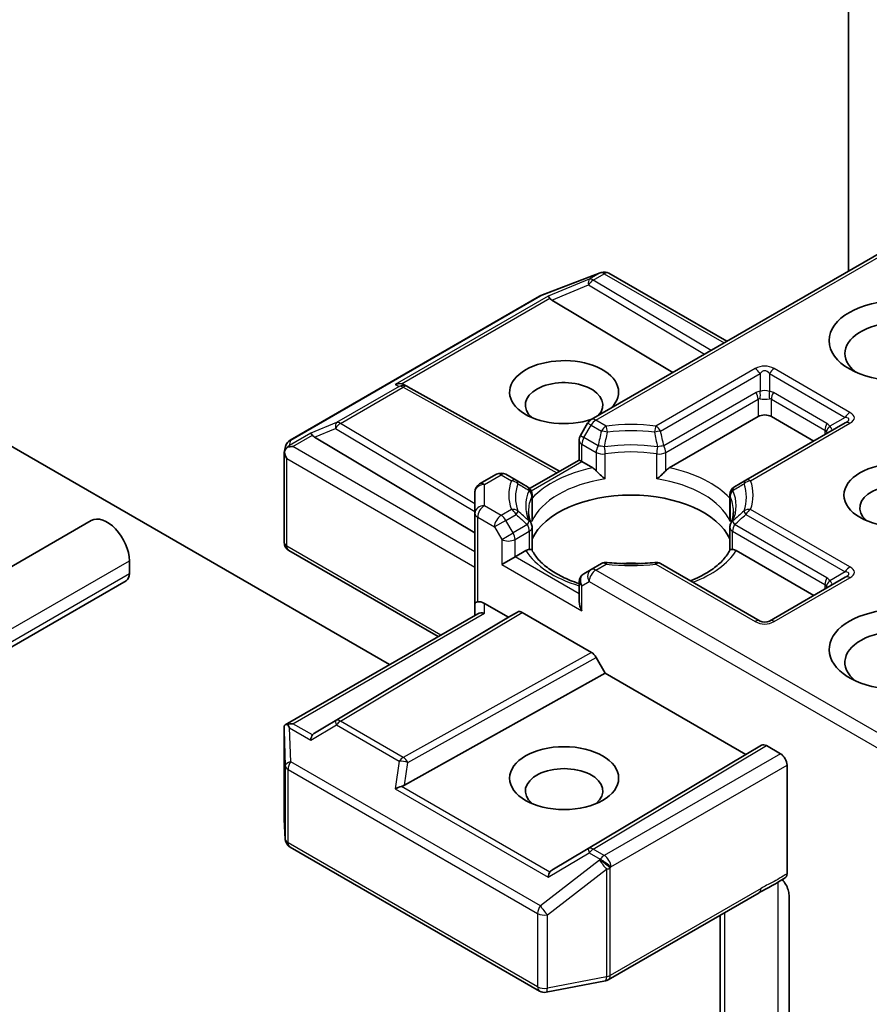
# Model space of a CAD drawing. Units: millimetres. Extents: x 0 to 7685, y 0 to 1264.
# Drawn here: x 1058 to 1085, y 321 to 352 of the extents above; entities that cross this region are included whole.
import ezdxf

# ---------------------------------------------------------------- set-up
doc = ezdxf.new("R2010")
doc.units = ezdxf.units.MM
doc.header["$LTSCALE"] = 3
doc.layers.add('Visible (ISO)', color=7, linetype='Continuous', lineweight=35)
doc.layers.add('Visible Narrow (ISO)', color=7, linetype='Continuous', lineweight=25)

msp = doc.modelspace()

# ---------------------------------------------------------------- linework, layer by layer
at = {"layer": 'Visible (ISO)'}
for p, q in [((1084.5064, 366.2123), (1084.5064, 343.8193)), ((1069.9582, 331.3374), (1023.6598, 358.0678)), ((1086.2216, 344.8096), (1076.3479, 339.109)), ((1074.7569, 343.0444), (1076.6351, 343.7674)), ((1076.6803, 343.7816), (1076.6597, 343.7756)), ((1076.9135, 343.7531), (1080.6526, 341.5944)), ((1066.7976, 338.4533), (1074.7147, 343.0242)), ((1075.1017, 342.9039), (1078.9437, 340.6077)), ((1070.4163, 340.2146), (1070.5218, 340.1616)), ((1070.5332, 340.1555), (1075.3478, 337.4702)), ((1076.2381, 338.9992), (1076.0088, 338.6021)), ((1078.8265, 337.5809), (1081.6426, 339.2067)), ((1084.4089, 339.0076), (1081.2552, 337.1868)), ((1082.0668, 339.2067), (1083.4103, 338.4311)), ((1067.571, 338.556), (1072.6623, 335.5132)), ((1075.9686, 337.8286), (1075.9686, 338.4521)), ((1066.6089, 335.2208), (1066.6089, 338.0292)), ((1066.6128, 338.0655), (1066.6545, 338.2573)), ((1074.3984, 336.922), (1075.9686, 337.8286)), ((1076.0564, 337.7779), (1075.9686, 337.8286)), ((1076.0564, 337.7779), (1076.3976, 337.5809)), ((1073.3437, 337.3746), (1072.8123, 337.0678)), ((1073.969, 337.1868), (1073.6437, 337.3746)), ((1074.3257, 336.9808), (1073.969, 337.1868)), ((1081.2552, 337.1868), (1080.8985, 336.9808)), ((1072.6623, 336.808), (1072.6623, 336.135)), ((1074.3749, 336.9085), (1074.375, 336.9086)), ((1074.4757, 336.721), (1074.4757, 335.9885)), ((1080.7485, 336.721), (1080.7485, 335.9885)), ((1072.6623, 336.135), (1072.6623, 333.2772)), ((1053.0325, 331.6001), (1060.4951, 335.9086)), ((1074.4757, 334.9639), (1074.4757, 335.6924)), ((1080.7485, 334.9639), (1080.7485, 335.6924)), ((1071.4966, 332.2257), (1066.7589, 334.961)), ((1073.9351, 334.7568), (1074.2763, 334.9538)), ((1080.9479, 334.9538), (1083.4103, 333.5321)), ((1061.7022, 334.6343), (1061.7022, 334.2261)), ((1073.9351, 334.7568), (1073.5109, 334.5119)), ((1076.3479, 334.3535), (1076.1186, 334.2211)), ((1076.6731, 334.5413), (1076.3479, 334.3535)), ((1081.7047, 332.7205), (1078.551, 334.5413)), ((1056.5473, 331.0808), (1061.5986, 333.9972)), ((1075.9686, 333.9613), (1075.9686, 333.3379)), ((1084.4089, 334.1086), (1082.0047, 332.7205)), ((1072.6623, 333.2772), (1072.6623, 332.8987)), ((1072.9623, 333.2772), (1073.723, 332.838)), ((1073.723, 332.838), (1074.0144, 333.0063)), ((1066.6463, 329.4253), (1072.7502, 332.9494)), ((1073.723, 332.838), (1067.571, 329.1613)), ((1074.1644, 332.9914), (1076.3575, 331.7253)), ((1076.5075, 331.5669), (1076.7989, 331.0622)), ((1070.4306, 327.5103), (1076.7989, 331.0622)), ((1076.7989, 331.0622), (1081.2537, 328.4902)), ((1066.6089, 329.2628), (1066.6089, 326.4544)), ((1081.2537, 328.4902), (1081.7572, 328.7809)), ((1081.9072, 328.7661), (1082.3497, 328.5106)), ((1075.1017, 324.8135), (1081.2537, 328.4902)), ((1082.5618, 324.7045), (1082.5618, 328.1432)), ((1066.6094, 326.4365), (1066.6482, 325.7908)), ((1066.7976, 325.5489), (1074.7147, 320.978)), ((1076.8929, 321.3395), (1081.6776, 324.102)), ((1082.6253, 324.024), (1082.6253, 319.4096)), ((1080.4405, 323.3877), (1080.4405, 317.9807)), ((1074.9214, 320.9432), (1076.7996, 321.3047))]:
    msp.add_line(p, q, dxfattribs=at)
for centre, start, end in [((1076.7429, 343.4874), 106.10211, 111.05172), ((1076.7635, 343.4933), 60, 106.10211), ((1074.8647, 342.7644), 111.05172, 120), ((1070.3871, 339.8935), 60.84996, 63.31121), ((1076.4979, 338.8492), 120, 150), ((1066.9476, 338.1935), 120, 167.72814), ((1076.2686, 338.4521), 150, 180), ((1073.4937, 337.1148), 60, 120), ((1072.9623, 336.808), 120, 180), ((1074.1757, 336.721), 0, 60), ((1081.0485, 336.721), 120, 180), ((1074.1757, 335.6924), 0, 24.18021), ((1081.0485, 335.6924), 155.81979, 180), ((1066.9089, 335.2208), 180, 240), ((1076.8231, 334.2815), 83.15253, 120), ((1078.401, 334.2815), 60, 96.84747), ((1076.2686, 333.9613), 120, 180), ((1081.8547, 332.9803), 240, 300), ((1066.9089, 326.4544), 180, 183.43562), ((1066.9476, 325.8087), 183.43562, 240), ((1076.7429, 321.5993), 280.89339, 300), ((1074.8647, 321.2378), 240, 280.89339)]:
    msp.add_arc(centre, 0.3, start, end, dxfattribs=at)
for centre, major_axis, ratio, start_param, end_param in [((1075.1107, 342.7568), (0.1326, -0.2699), 0.1137262, 2.3638175, 3.0073186), ((1075.6008, 342.9581), (-0.5745, 0.041), 0.3026251, 0.2228992, 0.5400652), ((1086.0974, 341.2071), (-1.7, 0), 0.5773503, 2.4941852, 6.9305928), ((1075.4908, 339.9824), (1.7295, 0), 0.5773503, 5.7477827, 11.5309769), ((1070.2611, 339.9569), (0.3177, 0.0092), 0.9268026, 1.3125137, 1.9560148), ((1070.3367, 339.9189), (-0.2068, 0.2875), 0.8001954, 5.2907241, 5.5595571), ((1075.4908, 339.5741), (-1.2295, 0), 0.5773503, 2.6530138, 6.8815928), ((1081.8547, 339.0842), (-0.3, 0), 0.5773503, 3.9269908, 5.4977871), ((1067.58, 338.409), (0.1326, -0.2699), 0.1137262, 2.3638175, 3.0073186), ((1068.0701, 338.6103), (-0.5745, 0.041), 0.3026251, 0.2228992, 0.5400652), ((1066.9089, 338.0153), (-0.299, 0.0321), 0.7530193, 6.1238818, 6.3639614), ((1066.9089, 337.9969), (-0.2121, 0.3674), 0.5773503, 1.0254777, 1.5707963), ((1066.9104, 338.0223), (-0.2215, -0.3034), 0.7530193, 4.3231182, 4.5575493), ((1066.8876, 338.0092), (-0.4243, 0), 0.5773503, 4.712389, 5.121459), ((1076.4027, 337.3377), (-0.1813, 0.2584), 0.5585104, 4.9076438, 5.4068194), ((1078.8214, 337.3377), (0.1813, 0.2584), 0.5585104, 0.8763659, 1.3755415), ((1086.0974, 336.3082), (-1.2295, 0), 0.5773503, 2.5431851, 6.8815928), ((1077.6121, 334.8385), (3.25, 0), 0.5773503, 0.265163, 2.8764297), ((1060.9951, 335.0426), (-0.5, 0.866), 0.5773503, 3.9269908, 6.2831853), ((1074.2814, 334.7165), (0.1794, 0.2514), 0.5831197, 0.4085193, 0.907695), ((1080.9428, 334.7165), (-0.1794, 0.2514), 0.5831197, 5.3754904, 5.874666), ((1077.6121, 333.5729), (1.7, 0), 0.5773503, 1.40444, 1.7371527), ((1061.3486, 334.4302), (0.25, -0.433), 0.5773503, 0, 0.7853982), ((1072.9623, 333.2772), (-0.3, 0), 0.2391463, 5.4977871, 6.2831853), ((1072.9623, 333.0323), (0.2664, -0.2664), 0.5176381, 2.0484546, 2.8338528), ((1076.2686, 333.1646), (-0.2121, 0.3674), 0.5773503, 0.7853982, 1.5707963), ((1074.1644, 332.7465), (-0.15, 0.2598), 0.5773503, 5.4976379, 6.2831107), ((1086.0974, 331.8174), (-2.2, 0), 0.5773503, 3.6147912, 7.9104954), ((1072.9623, 332.7255), (-0.2772, 0.16), 0.7174389, 5.1050881, 5.8904862), ((1086.0974, 331.4092), (-1.7, 0), 0.5773503, 3.8234317, 6.9305928), ((1076.3575, 331.4803), (0.15, -0.2598), 0.5773503, 1.5705724, 2.3560452), ((1066.9089, 329.2489), (-0.01, 0.5736), 0.5227383, 1.297431, 1.5721578), ((1066.8876, 329.2182), (-0.4243, 0), 0.5773503, 4.712389, 5.121459), ((1066.9104, 329.2051), (-0.3155, 0.5252), 0.0782185, 1.0542997, 1.2887308), ((1067.58, 328.8185), (-0.0015, 0.3381), 0.4024987, 0.5548759, 1.1983771), ((1068.0701, 329.1071), (-0.5745, -0.041), 0.3026251, 5.7431201, 6.0602861), ((1081.9072, 328.5211), (-0.15, 0.2598), 0.5773503, 5.4976379, 6.2831107), ((1082.3497, 328.2657), (0.15, -0.2598), 0.5773503, 0.7853982, 2.3561945), ((1075.4908, 327.3267), (-1.2295, 0), 0.5773503, 2.5431851, 6.8815928), ((1070.2611, 327.2706), (0.3092, 0.1503), 0.4900103, 1.1054507, 1.7489518), ((1070.3367, 327.7985), (0.2068, 0.2875), 0.8001954, 3.8652209, 4.1823869), ((1075.1107, 324.4706), (-0.0015, 0.3381), 0.4024987, 0.5548759, 1.1983771), ((1075.6008, 324.7592), (-0.5745, -0.041), 0.3026251, 5.7431201, 6.0602861)]:
    msp.add_ellipse(centre, major_axis=major_axis, ratio=ratio, start_param=start_param, end_param=end_param, dxfattribs=at)
for centre, major_axis in [((1086.0974, 341.6154), (-2.2, 0)), ((1086.0974, 336.7164), (-1.7295, 0)), ((1075.4908, 327.7349), (1.7295, 0))]:
    msp.add_ellipse(centre, major_axis=major_axis, ratio=0.5773503, dxfattribs=at)
for points, knots in [([(1066.7189, 338.2339), (1066.7143, 338.2301), (1066.7098, 338.2261), (1066.6821, 338.2004), (1066.6617, 338.1749), (1066.635, 338.1294), (1066.6244, 338.1052), (1066.6175, 338.0828)], [0.381031219, 0.381031219, 0.381031219, 0.381031219, 0.382741903, 0.382741903, 0.391761654, 0.391761654, 0.398553638, 0.398553638, 0.398553638, 0.398553638]), ([(1076.5091, 337.4872), (1076.5158, 337.4796), (1076.5227, 337.472), (1076.5298, 337.4643), (1076.5611, 337.4304), (1076.5973, 337.3946), (1076.636, 337.3591), (1076.6886, 337.3108), (1076.7441, 337.2648), (1076.7965, 337.2264)], [0.073709419, 0.073709419, 0.073709419, 0.073709419, 0.076897284, 0.076897284, 0.076897284, 0.091048315, 0.091048315, 0.091048315, 0.110269957, 0.110269957, 0.110269957, 0.110269957]), ([(1078.4276, 337.2264), (1078.4801, 337.2648), (1078.5356, 337.3108), (1078.5881, 337.3591), (1078.6269, 337.3946), (1078.663, 337.4304), (1078.6944, 337.4643), (1078.7014, 337.472), (1078.7083, 337.4796), (1078.715, 337.4872)], [-0.000337696, -0.000337696, -0.000337696, -0.000337696, 0.023175232, 0.023175232, 0.023175232, 0.04048552, 0.04048552, 0.04048552, 0.044385084, 0.044385084, 0.044385084, 0.044385084]), ([(1074.4493, 335.8153), (1074.4375, 335.8417), (1074.4269, 335.8681), (1074.4081, 335.9206), (1074.4, 335.9469), (1074.3861, 335.9991), (1074.3804, 336.0252), (1074.3712, 336.0772), (1074.3678, 336.1031), (1074.3632, 336.155), (1074.3621, 336.1808), (1074.3621, 336.2067)], [0.53174974, 0.53174974, 0.53174974, 0.53174974, 0.58247942, 0.58247942, 0.63320911, 0.63320911, 0.68393879, 0.68393879, 0.73466848, 0.73466848, 0.78539816, 0.78539816, 0.78539816, 0.78539816]), ([(1080.8621, 336.2067), (1080.8621, 336.1808), (1080.8609, 336.155), (1080.8564, 336.1031), (1080.853, 336.0772), (1080.8438, 336.0252), (1080.838, 335.9991), (1080.8242, 335.9469), (1080.816, 335.9206), (1080.7973, 335.8681), (1080.7867, 335.8417), (1080.7748, 335.8153)], [3.92699082, 3.92699082, 3.92699082, 3.92699082, 3.9777205, 3.9777205, 4.02845019, 4.02845019, 4.07917987, 4.07917987, 4.12990956, 4.12990956, 4.18063924, 4.18063924, 4.18063924, 4.18063924]), ([(1074.3878, 334.9889), (1074.3945, 334.989), (1074.4008, 334.989), (1074.4066, 334.9888), (1074.4326, 334.9879), (1074.4518, 334.9841), (1074.4633, 334.9776), (1074.4684, 334.9747), (1074.4719, 334.9713), (1074.4738, 334.9675)], [0.073709419, 0.073709419, 0.073709419, 0.073709419, 0.076897284, 0.076897284, 0.076897284, 0.091048315, 0.091048315, 0.091048315, 0.097321378, 0.097321378, 0.097321378, 0.097321378]), ([(1075.9686, 333.9076), (1075.9642, 333.909), (1075.9598, 333.9104), (1075.7701, 333.9725), (1075.5961, 334.0431), (1075.2781, 334.2001), (1075.1341, 334.2867), (1074.8816, 334.4704), (1074.7732, 334.5675), (1074.5949, 334.7659), (1074.525, 334.8671), (1074.4738, 334.9675)], [6.00870701, 6.00870701, 6.00870701, 6.00870701, 6.0132352, 6.0132352, 6.20549717, 6.20549717, 6.39775914, 6.39775914, 6.5900211, 6.5900211, 6.78228307, 6.78228307, 6.78228307, 6.78228307]), ([(1080.7503, 334.9675), (1080.6991, 334.8671), (1080.6293, 334.7659), (1080.451, 334.5675), (1080.3426, 334.4704), (1080.0901, 334.2867), (1079.9461, 334.2001), (1079.6956, 334.0764), (1079.5991, 334.0339), (1079.4984, 333.9943)], [4.21329122, 4.21329122, 4.21329122, 4.21329122, 4.40555319, 4.40555319, 4.59781515, 4.59781515, 4.79007712, 4.79007712, 4.90068439, 4.90068439, 4.90068439, 4.90068439]), ([(1080.7503, 334.9675), (1080.7523, 334.9713), (1080.7558, 334.9747), (1080.7609, 334.9776), (1080.7723, 334.9841), (1080.7915, 334.9879), (1080.8175, 334.9888), (1080.8234, 334.989), (1080.8297, 334.989), (1080.8364, 334.9889)], [0.015501689, 0.015501689, 0.015501689, 0.015501689, 0.023175232, 0.023175232, 0.023175232, 0.04048552, 0.04048552, 0.04048552, 0.044385084, 0.044385084, 0.044385084, 0.044385084]), ([(1076.8589, 334.5794), (1076.9578, 334.5675), (1077.0576, 334.558), (1077.2583, 334.5436), (1077.3592, 334.5388), (1077.5614, 334.5341), (1077.6627, 334.5341), (1077.8649, 334.5388), (1077.9658, 334.5436), (1078.1666, 334.558), (1078.2664, 334.5675), (1078.3652, 334.5794)], [0.58033164, 0.58033164, 0.58033164, 0.58033164, 0.66235825, 0.66235825, 0.74438486, 0.74438486, 0.82641147, 0.82641147, 0.90843808, 0.90843808, 0.99046469, 0.99046469, 0.99046469, 0.99046469]), ([(1066.7189, 329.443), (1066.7137, 329.4428), (1066.7087, 329.4426), (1066.6822, 329.4402), (1066.6596, 329.4334), (1066.634, 329.4179), (1066.6242, 329.4086), (1066.6175, 329.3988)], [0.250886757, 0.250886757, 0.250886757, 0.250886757, 0.252877969, 0.252877969, 0.261958418, 0.261958418, 0.268388032, 0.268388032, 0.268388032, 0.268388032]), ([(1082.5618, 324.7045), (1082.5618, 324.69), (1082.5606, 324.6763), (1082.5584, 324.6634), (1082.5561, 324.6502), (1082.5526, 324.6378), (1082.548, 324.6265), (1082.5427, 324.6132), (1082.5359, 324.6014), (1082.5277, 324.5914), (1082.521, 324.5831), (1082.5133, 324.5759), (1082.5047, 324.5702), (1082.504, 324.5697), (1082.5033, 324.5692), (1082.5026, 324.5688)], [0, 0, 0, 0, 0.005314628, 0.005314628, 0.005314628, 0.010794461, 0.010794461, 0.010794461, 0.017230667, 0.017230667, 0.017230667, 0.022602465, 0.022602465, 0.022602465, 0.023054078, 0.023054078, 0.023054078, 0.023054078]), ([(1082.4136, 324.5122), (1082.4504, 324.4707), (1082.488, 324.4196), (1082.5485, 324.318), (1082.5796, 324.2496), (1082.6146, 324.1371), (1082.6253, 324.0732), (1082.6253, 324.024)], [0.097899328, 0.097899328, 0.097899328, 0.097899328, 0.114425932, 0.114425932, 0.133369726, 0.133369726, 0.151444025, 0.151444025, 0.151444025, 0.151444025])]:
    msp.add_open_spline(points, degree=3, knots=knots, dxfattribs=at)
for points in [[(1074.4661, 335.8809), (1074.4724, 335.9168), (1074.4757, 335.953), (1074.4757, 335.9885)], [(1080.7485, 335.9885), (1080.7485, 335.953), (1080.7517, 335.9168), (1080.7581, 335.8809)], [(1082.5026, 324.5688), (1082.229, 324.3944), (1081.9424, 324.2546), (1081.6792, 324.1029)]]:
    msp.add_open_spline(points, degree=3, dxfattribs=at)
at = {"layer": 'Visible Narrow (ISO)'}
for p, q in [((1076.4979, 339.0942), (1086.3095, 344.7589)), ((1074.7374, 343.0339), (1076.6156, 343.7568)), ((1076.6363, 343.7628), (1076.2903, 343.5631)), ((1076.4176, 343.5386), (1076.7635, 343.7383)), ((1076.6156, 343.7568), (1076.6363, 343.7628)), ((1076.7635, 343.7383), (1080.5648, 341.5436)), ((1076.2903, 343.5631), (1074.9834, 343.0263)), ((1075.1017, 342.9039), (1076.265, 343.3817)), ((1076.265, 343.3817), (1079.9421, 341.1841)), ((1080.1532, 341.306), (1076.4176, 343.5386)), ((1066.8204, 338.463), (1074.7374, 343.0339)), ((1074.9834, 343.0263), (1070.1338, 340.2263)), ((1070.334, 340.2439), (1075.0378, 342.9597)), ((1081.5547, 340.7271), (1078.401, 338.9063)), ((1078.551, 338.748), (1081.7047, 340.5688)), ((1081.7047, 340.5688), (1081.7047, 340.0059)), ((1082.0047, 340.5688), (1082.0047, 340.0059)), ((1082.0047, 340.5688), (1084.4089, 339.1808)), ((1084.5589, 339.3391), (1082.1547, 340.7271)), ((1070.1338, 340.2263), (1070.2598, 340.163)), ((1070.2598, 340.163), (1068.2696, 339.0139)), ((1068.3969, 338.9894), (1070.3871, 340.1385)), ((1070.3871, 340.1385), (1075.261, 337.4201)), ((1081.5804, 339.9675), (1078.6529, 338.2773)), ((1083.826, 338.9877), (1082.129, 339.9675)), ((1078.715, 338.0682), (1081.6426, 339.7585)), ((1081.6426, 339.7585), (1081.6426, 339.2067)), ((1082.0668, 339.7585), (1083.7639, 338.7787)), ((1082.0668, 339.2067), (1082.0668, 339.7585)), ((1068.2696, 339.0139), (1067.4528, 338.6784)), ((1072.6623, 336.4401), (1068.3969, 338.9894)), ((1076.3479, 338.9358), (1076.2381, 338.9992)), ((1076.8231, 338.9063), (1076.4979, 339.0942)), ((1081.4052, 337.1719), (1084.5589, 338.9927)), ((1084.4089, 339.1808), (1083.9214, 338.8993)), ((1067.4528, 338.6784), (1066.7831, 338.2918)), ((1067.571, 338.556), (1068.2443, 338.8326)), ((1068.2443, 338.8326), (1072.6623, 336.1921)), ((1076.1186, 338.5387), (1076.3479, 338.9358)), ((1076.3479, 338.9358), (1076.6731, 338.748)), ((1083.7639, 338.7787), (1083.7639, 338.6352)), ((1066.7831, 338.2918), (1066.8204, 338.463)), ((1066.8876, 338.2541), (1067.5071, 338.6118)), ((1076.0088, 338.6021), (1076.1186, 338.5387)), ((1076.0564, 338.3296), (1076.5091, 338.0682)), ((1076.0564, 337.7779), (1076.0564, 338.3296)), ((1076.5712, 338.2773), (1076.1186, 338.5387)), ((1072.6623, 334.9201), (1066.8876, 338.2541)), ((1076.5091, 338.0682), (1076.5091, 337.4872)), ((1076.7965, 337.2264), (1076.7965, 338.023)), ((1078.4276, 337.2264), (1078.4276, 338.023)), ((1078.715, 337.4872), (1078.715, 338.0682)), ((1066.6967, 337.8744), (1072.6623, 334.4302)), ((1066.6967, 335.0984), (1066.6967, 337.8744)), ((1074.4471, 336.8487), (1076.0564, 337.7779)), ((1072.9623, 337.0529), (1073.4937, 337.3597)), ((1073.4937, 337.3597), (1073.819, 337.1719)), ((1072.9623, 336.3799), (1072.9623, 337.0529)), ((1074.4661, 336.6776), (1074.4661, 335.8809)), ((1080.7581, 336.6776), (1080.7581, 335.8809)), ((1073.4937, 336.0731), (1072.9623, 336.3799)), ((1073.819, 336.2609), (1073.4937, 336.0731)), ((1084.5589, 334.4401), (1081.4052, 336.2609)), ((1072.7502, 336.0125), (1073.2816, 335.7057)), ((1072.7502, 333.3279), (1072.7502, 336.0125)), ((1073.6437, 335.9148), (1073.2816, 335.7057)), ((1073.6437, 335.9148), (1073.969, 336.1026)), ((1073.873, 335.5176), (1073.6437, 335.9148)), ((1081.2552, 336.1026), (1084.4089, 334.2818)), ((1073.2816, 335.7057), (1073.5109, 335.3086)), ((1073.5109, 335.3086), (1073.873, 335.5176)), ((1074.3257, 335.779), (1073.873, 335.5176)), ((1073.9351, 335.3086), (1074.3878, 335.5699)), ((1074.3878, 335.5699), (1074.3878, 334.9889)), ((1080.8364, 335.5699), (1083.7639, 333.8797)), ((1080.8364, 334.9889), (1080.8364, 335.5699)), ((1083.826, 334.0888), (1080.8985, 335.779)), ((1073.5109, 335.3086), (1073.5109, 334.5119)), ((1073.9351, 334.7568), (1073.9351, 335.3086)), ((1071.5845, 332.2764), (1066.6967, 335.0984)), ((1056.0755, 331.3858), (1061.7022, 334.6343)), ((1075.9686, 333.5828), (1073.9351, 334.7568)), ((1073.5109, 334.5119), (1076.0564, 333.0422)), ((1076.4979, 334.3387), (1076.8231, 334.5265)), ((1086.2216, 328.7246), (1076.4979, 334.3387)), ((1078.401, 334.5265), (1081.5547, 332.7057)), ((1084.4089, 334.2818), (1083.9214, 334.0003)), ((1056.4226, 331.1779), (1061.7022, 334.2261)), ((1076.0564, 333.8389), (1076.2857, 333.9712)), ((1076.2857, 333.9712), (1086.3095, 328.184)), ((1082.1547, 332.7057), (1084.5589, 334.0937)), ((1076.0564, 333.0422), (1076.0564, 333.8389)), ((1083.7639, 333.8797), (1083.7639, 333.7362)), ((1074.0144, 333.0063), (1068.2443, 329.5578)), ((1072.9623, 332.9704), (1072.9623, 333.2772)), ((1066.8876, 329.4632), (1072.9623, 332.9704)), ((1068.3969, 329.5444), (1074.1644, 332.9914)), ((1076.3575, 331.7253), (1070.3871, 328.3954)), ((1070.5345, 328.2355), (1076.5075, 331.5669)), ((1066.7831, 329.3276), (1067.4528, 328.941)), ((1066.8204, 328.2582), (1066.7831, 329.3276)), ((1067.5071, 329.1055), (1066.8876, 329.4632)), ((1067.4528, 328.941), (1068.2696, 329.4219)), ((1068.2443, 329.5578), (1067.571, 329.1613)), ((1068.2696, 329.4219), (1070.2598, 328.2729)), ((1070.3871, 328.3954), (1068.3969, 329.5444)), ((1066.6091, 329.2429), (1066.6478, 328.1298)), ((1066.6091, 326.4484), (1066.6091, 329.2429)), ((1081.7572, 328.7809), (1076.265, 325.4985)), ((1076.4176, 325.4852), (1081.9072, 328.7661)), ((1082.3497, 328.5106), (1076.7635, 325.2855)), ((1066.6478, 328.1298), (1066.6478, 325.8027)), ((1066.7355, 325.6863), (1066.7355, 328.0133)), ((1066.7355, 328.0133), (1074.6525, 323.4424)), ((1074.7374, 323.6873), (1066.8204, 328.2582)), ((1070.2598, 328.2729), (1070.1338, 327.3931)), ((1070.4306, 327.5103), (1070.5345, 328.2355)), ((1076.9757, 324.918), (1082.5618, 328.1432)), ((1070.1338, 327.3931), (1074.9834, 324.5931)), ((1075.0378, 324.7577), (1070.334, 327.4734)), ((1066.6478, 325.8027), (1066.6091, 326.4484)), ((1074.6525, 321.1154), (1066.7355, 325.6863)), ((1074.9834, 324.5931), (1076.2903, 325.3627)), ((1076.265, 325.4985), (1075.1017, 324.8135)), ((1076.2903, 325.3627), (1076.6363, 325.163)), ((1076.7635, 325.2855), (1076.4176, 325.4852)), ((1076.6156, 325.1332), (1074.7374, 323.6873)), ((1076.6363, 325.163), (1076.6156, 325.1332)), ((1076.955, 324.8883), (1076.9757, 324.918)), ((1076.955, 321.4768), (1076.955, 324.8883)), ((1074.9595, 323.4005), (1076.8378, 324.8464)), ((1076.8378, 324.8464), (1076.8378, 321.435)), ((1082.2689, 324.4233), (1082.2689, 319.2574)), ((1081.7398, 324.2393), (1076.955, 321.4768)), ((1074.6525, 323.4424), (1074.6525, 321.1154)), ((1074.9595, 321.0735), (1074.9595, 323.4005)), ((1080.5869, 318.2793), (1080.5869, 323.4723)), ((1076.8378, 321.435), (1074.9595, 321.0735))]:
    msp.add_line(p, q, dxfattribs=at)
for centre, start, end in [((1081.8547, 340.2075), 60, 120), ((1081.8547, 333.2253), 240, 300)]:
    msp.add_arc(centre, 0.6, start, end, dxfattribs=at)
for centre, major_axis, ratio, start_param, end_param in [((1076.7429, 343.4874), (-0.0832, 0.2882), 0.8082904, 0, 0.1973956), ((1076.7429, 343.4874), (-0.1078, 0.28), 0.5360563, 0, 0.1372135), ((1076.7635, 343.4933), (-0.0832, 0.2882), 0.8082904, 0, 0.1973956), ((1076.7635, 343.4933), (-0.15, 0.2598), 0.5773503, 5.4977871, 6.1412883), ((1076.7635, 343.4933), (0.15, 0.2598), 0.5773503, 0, 0.7853982), ((1076.4176, 343.2936), (-0.114, 0.2775), 0.4053533, 0.126651, 1.0873181), ((1076.4176, 343.2936), (0.1539, 0.2575), 0.5872385, 0.7941872, 1.57966), ((1076.4176, 343.2936), (-0.15, 0.2598), 0.5773503, 5.4977871, 6.1412883), ((1074.8647, 342.7644), (-0.15, 0.2598), 0.5773503, 6.1412883, 6.2831853), ((1074.8647, 342.7644), (-0.1078, 0.28), 0.5360563, 0, 0.1372135), ((1081.5547, 340.4822), (0.15, -0.2598), 0.5773503, 1.5707963, 2.3561945), ((1081.8547, 339.9626), (0, 0.7), 0.4285714, 5.7595865, 6.8067841), ((1082.1547, 340.4822), (-0.15, -0.2598), 0.5773503, 3.9269908, 4.712389), ((1070.3871, 339.8935), (0.1347, 0.268), 0.9892858, 0, 0.912334), ((1070.3871, 339.8935), (-0.15, 0.2598), 0.5773503, 5.4977871, 6.1412883), ((1070.3871, 339.8935), (0.1461, 0.262), 0.5672897, 0, 0.7769076), ((1082.0047, 339.2327), (-0.4243, 0.7348), 0.5773503, 6.0213859, 6.2831853), ((1081.4304, 339.8809), (0.15, -0.2598), 0.5773503, 0.7853982, 1.5707963), ((1081.8547, 339.8389), (-0.3, 0), 0.6427344, 4.1887902, 5.2359878), ((1081.5547, 339.9193), (0.0267, -0.2988), 0.5398878, 0.9973877, 1.8163046), ((1082.1547, 339.9193), (-0.0267, -0.2988), 0.5398878, 4.4668807, 5.2857976), ((1081.7047, 339.2327), (0.4243, 0.7348), 0.5773503, 0, 0.2617994), ((1082.279, 339.8809), (-0.15, -0.2598), 0.5773503, 4.712389, 5.4977871), ((1081.8547, 339.1461), (-0.1939, 0.6204), 0.3689725, 6.1039603, 6.3657596), ((1081.8547, 339.8389), (0.3, 0), 0.2679492, 4.1887902, 5.2359878), ((1081.8547, 339.1461), (0.1939, 0.6204), 0.3689725, 6.200611, 6.4624104), ((1084.5589, 339.0942), (-0.15, -0.2598), 0.5773503, 3.9269908, 4.712389), ((1083.6589, 339.1659), (1.0392, 0), 0.3333333, 5.7595865, 6.8067841), ((1068.3969, 338.7445), (-0.114, 0.2775), 0.4053533, 0.126651, 1.0873181), ((1068.3969, 338.7445), (0.1539, 0.2575), 0.5872385, 0.7941872, 1.57966), ((1068.3969, 338.7445), (-0.15, 0.2598), 0.5773503, 5.4977871, 6.1412883), ((1076.4979, 338.8492), (-0.15, 0.2598), 0.5773503, 5.4977871, 6.2831853), ((1076.4979, 338.8492), (-0.15, -0.2598), 0.5773503, 3.9269908, 4.712389), ((1077.6121, 336.7164), (-3.8743, 0), 0.5773503, 4.5073225, 4.9174555), ((1083.976, 338.9011), (-0.15, -0.2598), 0.5773503, 4.712389, 5.4977871), ((1083.4018, 338.2529), (0.4243, 0.7348), 0.5773503, 6.0213859, 6.2831853), ((1083.6589, 338.9209), (0.8651, 0.2077), 0.1894955, 5.7141319, 6.7613294), ((1084.5589, 338.7477), (-0.15, 0.2598), 0.5773503, 5.4977871, 6.2831853), ((1076.8231, 338.6614), (0.15, 0.2598), 0.5773503, 0.7853982, 1.5707963), ((1076.8231, 338.6614), (0.2927, -0.0659), 0.2059935, 1.4691407, 2.1545648), ((1076.8231, 338.6614), (0.0358, -0.2979), 0.1662651, 1.7306981, 2.5160962), ((1077.6121, 336.6447), (3.6621, 0), 0.5773503, 1.3657298, 1.7758629), ((1078.401, 338.6614), (0.0358, 0.2979), 0.1662651, 0.6254964, 1.4108946), ((1078.401, 338.6614), (0.2927, 0.0659), 0.2059935, 0.9870278, 1.6724519), ((1078.401, 338.6614), (0.15, -0.2598), 0.5773503, 1.5707963, 2.3561945), ((1083.5518, 338.1663), (0.1939, 0.6204), 0.3689725, 5.9388116, 6.200611), ((1084.0714, 338.8127), (-0.2454, -0.1725), 0.5398878, 4.9578973, 5.7768142), ((1083.5518, 338.8591), (0.2859, -0.2941), 0.3088144, 0.6416595, 0.831197), ((1083.5518, 338.8591), (0.426, -0.0638), 0.3983362, 5.8191769, 6.8663745), ((1066.9476, 338.1935), (-0.2931, 0.0638), 0.9894189, 5.3627467, 6.2831853), ((1066.9476, 338.1935), (-0.15, 0.2598), 0.5773503, 6.1412883, 6.2831853), ((1076.2686, 338.4521), (-0.3, 0), 0.5773503, 0, 0.7853982), ((1076.2686, 338.4521), (-0.15, -0.2598), 0.5773503, 4.712389, 5.4977871), ((1077.6121, 336.3799), (-3.3379, 0), 0.5773503, 4.4587406, 4.9660374), ((1076.7212, 338.1907), (-0.15, -0.2598), 0.5773503, 4.712389, 5.4977871), ((1076.7212, 338.1907), (0.3, 0), 0.5773503, 3.9269908, 4.9660374), ((1076.7212, 338.1907), (-0.2937, 0.061), 0.216458, 4.5752469, 5.2926415), ((1076.7212, 338.1907), (0.0444, -0.2967), 0.2048895, 0.9399057, 1.7253039), ((1077.6121, 336.2067), (3.25, 0), 0.5773503, 1.3171479, 1.8244448), ((1078.5029, 338.1907), (-0.0444, -0.2967), 0.2048895, 4.5578814, 5.3432796), ((1078.5029, 338.1907), (0.3, 0), 0.5773503, 4.4587406, 5.4977871), ((1078.5029, 338.1907), (-0.2937, -0.061), 0.216458, 4.1321364, 4.849531), ((1078.5029, 338.1907), (0.15, -0.2598), 0.5773503, 0.7853982, 1.5707963), ((1073.4937, 337.1148), (-0.15, 0.2598), 0.5773503, 5.4977871, 6.2831853), ((1073.4937, 337.1148), (0.15, 0.2598), 0.5773503, 0, 0.7853982), ((1077.6121, 335.655), (-3.55, 0), 0.5773503, 5.0615465, 5.7956632), ((1077.6121, 335.655), (-3.55, 0), 0.5773503, 3.6291148, 4.3632315), ((1072.9623, 336.808), (-0.15, 0.2598), 0.5773503, 5.4977871, 6.2831853), ((1077.6121, 336.7164), (-3.8743, 0), 0.5773503, 6.0781188, 6.4882518), ((1073.819, 336.9269), (0.15, 0.2598), 0.5773503, 0, 0.7853982), ((1073.819, 336.9269), (-0.2822, 0.1017), 0.7993889, 4.2073835, 4.9927817), ((1077.6121, 336.6447), (-3.6621, 0), 0.5773503, 6.0781188, 6.4882518), ((1073.819, 336.9269), (0.15, 0.2598), 0.5567646, 5.5977612, 6.2831853), ((1077.6121, 335.41), (-3.25, 0), 0.5773503, 4.9660374, 6.0295369), ((1077.6121, 335.41), (3.25, 0), 0.5773503, 0.2536484, 1.3171479), ((1081.4052, 336.9269), (-0.15, 0.2598), 0.5567646, 0, 0.6854241), ((1081.4052, 336.9269), (-0.2822, -0.1017), 0.7993889, 4.4319963, 5.2173944), ((1077.6121, 336.6447), (3.6621, 0), 0.5773503, 6.0781188, 6.4882518), ((1081.4052, 336.9269), (-0.15, 0.2598), 0.5773503, 5.4977871, 6.2831853), ((1077.6121, 336.7164), (3.8743, 0), 0.5773503, 6.0781188, 6.4882518), ((1072.9623, 336.808), (-0.3, 0), 0.8164966, 4.712389, 6.2831853), ((1077.6121, 336.3799), (-3.3379, 0), 0.5773503, 6.0295369, 6.5368337), ((1074.1757, 336.721), (0.15, 0.2598), 0.5404822, 5.5657907, 6.2831853), ((1074.1757, 336.721), (0.2737, -0.1229), 0.7903714, 0.3410147, 1.1264129), ((1081.0485, 336.721), (-0.2737, -0.1229), 0.7903714, 5.1567724, 5.9421706), ((1081.0485, 336.721), (-0.15, 0.2598), 0.5404822, 0, 0.7173946), ((1077.6121, 336.3799), (3.3379, 0), 0.5773503, 6.0295369, 6.5368337), ((1077.6121, 336.2067), (-3.25, 0), 0.5773503, 6.0295369, 6.2831853), ((1074.1757, 336.721), (0.3, 0), 0.5773503, 6.0295369, 6.2831853), ((1081.0485, 336.721), (-0.3, 0), 0.5773503, 0, 0.2536484), ((1077.6121, 336.2067), (3.25, 0), 0.5773503, 0, 0.2536484), ((1072.9623, 336.135), (-0.3, 0), 0.8164966, 4.712389, 6.2831853), ((1072.9623, 336.135), (-0.3, 0), 0.5773503, 0, 0.7853982), ((1072.9623, 336.135), (0.15, 0.2598), 0.5773503, 0.7853982, 2.3561945), ((1073.819, 336.016), (0.2822, 0.1017), 0.7993889, 0.5050055, 1.2904036), ((1073.819, 336.016), (-0.15, 0.2598), 0.5773503, 4.712389, 5.4977871), ((1073.819, 336.016), (0.2034, 0.2205), 0.2059935, 5.2961575, 5.9815816), ((1081.4052, 336.016), (0.2822, -0.1017), 0.7993889, 1.851189, 2.6365872), ((1081.4052, 336.016), (-0.2034, 0.2205), 0.2059935, 0.3016037, 0.9870278), ((1081.4052, 336.016), (-0.15, -0.2598), 0.5773503, 3.9269908, 4.712389), ((1073.4937, 335.8282), (0.15, 0.2598), 0.5773503, 0.7853982, 2.3561945), ((1073.4937, 335.8282), (0.15, -0.2598), 0.5773503, 1.5707963, 2.3561945), ((1074.1757, 335.6924), (0.1997, 0.2239), 0.216458, 5.2926415, 6.0100361), ((1074.1757, 335.6924), (0.2737, 0.1229), 0.7903714, 0, 0.4443834), ((1081.0485, 335.6924), (-0.2737, 0.1229), 0.7903714, 5.8388018, 6.2831853), ((1081.0485, 335.6924), (-0.1997, 0.2239), 0.216458, 0.2731492, 0.9905438), ((1073.723, 335.431), (0.15, -0.2598), 0.5773503, 0.7853982, 1.5707963), ((1074.1757, 335.6924), (0.15, -0.2598), 0.5773503, 0.7853982, 1.5707963), ((1074.1757, 335.6924), (0.3, 0), 0.5773503, 5.4977871, 6.2831853), ((1081.0485, 335.6924), (-0.3, 0), 0.5773503, 0, 0.7853982), ((1081.0485, 335.6924), (-0.15, -0.2598), 0.5773503, 4.712389, 5.4977871), ((1066.9089, 335.2208), (-0.3, 0), 0.5773503, 0, 0.7853982), ((1073.723, 335.431), (0.3, 0), 0.5773503, 3.9269908, 5.4977871), ((1066.9089, 335.2208), (-0.15, -0.2598), 0.5773503, 5.4977871, 6.2831853), ((1077.6121, 335.655), (-3.55, 0), 0.5773503, 0.3491575, 1.0894662), ((1077.6121, 335.655), (3.55, 0), 0.5773503, 5.2993034, 5.9340278), ((1076.8231, 334.2815), (-0.15, 0.2598), 0.5773503, 5.4977871, 6.2831853), ((1076.8231, 334.2815), (0.0358, 0.2979), 0.1662651, 0, 0.6254964), ((1078.401, 334.2815), (-0.0358, 0.2979), 0.1662651, 5.6576889, 6.2831853), ((1078.401, 334.2815), (0.15, 0.2598), 0.5773503, 0, 0.7853982), ((1076.4979, 334.0937), (-0.15, 0.2598), 0.8164966, 0, 1.5707963), ((1076.4979, 334.0937), (-0.15, -0.2598), 0.5773503, 3.9269908, 5.4977871), ((1076.4979, 334.0937), (-0.15, 0.2598), 0.5773503, 5.4977871, 6.2831853), ((1077.6121, 336.7164), (3.8743, 0), 0.5773503, 4.5073225, 4.9174555), ((1084.5589, 334.1952), (-0.15, -0.2598), 0.5773503, 3.9269908, 4.712389), ((1083.6589, 334.022), (0.8651, 0.2077), 0.1894955, 5.7141319, 6.7613294), ((1083.6589, 334.2669), (1.0392, 0), 0.3333333, 5.7595865, 6.8067841), ((1076.2686, 333.9613), (-0.3, 0), 0.5773503, 0, 0.7853982), ((1076.2686, 333.9613), (-0.15, 0.2598), 0.8164966, 0, 1.5707963), ((1083.976, 334.0022), (-0.15, -0.2598), 0.5773503, 4.712389, 5.4977871), ((1084.0714, 333.9137), (-0.2454, -0.1725), 0.5398878, 4.9578973, 5.7768142), ((1083.4018, 333.3539), (0.4243, 0.7348), 0.5773503, 6.0213859, 6.2831853), ((1083.5518, 333.9601), (0.426, -0.0638), 0.3983362, 5.8191769, 6.8663745), ((1084.5589, 333.8488), (-0.15, 0.2598), 0.5773503, 5.4977871, 6.2831853), ((1083.5518, 333.2673), (0.1939, 0.6204), 0.3689725, 5.9388116, 6.200611), ((1083.5518, 333.9601), (0.2859, -0.2941), 0.3088144, 0.6416595, 0.831197), ((1081.5547, 332.4607), (0.15, 0.2598), 0.5773503, 0, 0.7853982), ((1082.1547, 332.4607), (-0.15, 0.2598), 0.5773503, 5.4977871, 6.2831853), ((1068.3969, 329.2995), (-0.1539, 0.2575), 0.5872385, 5.4889981, 6.2744709), ((1068.3969, 329.2995), (-0.1522, 0.2585), 0.1923491, 0.0071878, 0.9678548), ((1068.3969, 329.2995), (0.15, 0.2598), 0.5773503, 0.7853982, 1.4288993), ((1070.3871, 328.1504), (-0.15, -0.2598), 0.5773503, 3.9269908, 4.5704919), ((1070.3871, 328.1504), (-0.1461, 0.262), 0.5672897, 4.7208049, 5.5062777), ((1066.9476, 328.1358), (-0.2998, -0.0104), 0.4634701, 5.134623, 6.251261), ((1066.9476, 328.1358), (-0.3, 0), 0.5773503, 0.0346473, 0.7853982), ((1066.9476, 328.1358), (0.15, 0.2598), 0.5773503, 1.4288993, 2.3561945), ((1070.3871, 328.1504), (0.297, -0.0425), 0.3915833, 1.1083373, 2.0690043), ((1066.9089, 326.4544), (-0.3, 0), 0.5773503, 0, 0.0346473), ((1066.9089, 326.4544), (-0.2995, -0.018), 0.8160066, 6.2342356, 6.2831853), ((1066.9476, 325.8087), (-0.2995, -0.018), 0.8160066, 6.2342356, 6.2831853), ((1066.9476, 325.8087), (-0.3, 0), 0.5773503, 0.0346473, 0.7853982), ((1066.9476, 325.8087), (-0.15, -0.2598), 0.5773503, 5.4977871, 6.2831853), ((1076.4176, 325.2402), (-0.1539, 0.2575), 0.5872385, 5.4889981, 6.2744709), ((1076.4176, 325.2402), (-0.1522, 0.2585), 0.1923491, 0.0071878, 0.9678548), ((1076.4176, 325.2402), (0.15, 0.2598), 0.5773503, 0.7853982, 1.4288993), ((1076.7635, 325.0405), (-0.15, -0.2598), 0.5773503, 3.9269908, 4.5704919), ((1076.7635, 325.0405), (-0.15, 0.2598), 0.5773503, 3.9269908, 5.4977871), ((1076.7429, 325.0107), (0.2466, -0.1708), 0.1154701, 0.6202495, 2.1910458), ((1076.7429, 325.0107), (0.183, -0.2377), 0.1072113, 4.0908377, 5.389977), ((1076.7635, 325.0405), (-0.2466, 0.1708), 0.1154701, 3.7618421, 5.3326385), ((1076.7429, 325.0107), (0.3, 0), 0.5773503, 5.0341395, 5.4977871), ((1081.5276, 324.3618), (0.15, -0.2598), 0.5773503, 0, 0.7853982), ((1074.8647, 323.5649), (-0.15, -0.2598), 0.5773503, 4.5704919, 5.4977871), ((1074.8647, 323.5649), (-0.183, 0.2377), 0.1072113, 0.9492451, 2.2483843), ((1074.8647, 323.5649), (0.3, 0), 0.5773503, 3.9269908, 5.0341395), ((1076.7429, 321.5993), (-0.3, 0), 0.5773503, 1.8925469, 2.3561945), ((1076.7429, 321.5993), (0.15, -0.2598), 0.5773503, 0, 0.7853982), ((1076.7429, 321.5993), (0.0567, -0.2946), 0.2581989, 0, 0.930274), ((1074.8647, 321.2378), (-0.3, 0), 0.5773503, 0.7853982, 1.8925469), ((1074.8647, 321.2378), (-0.15, -0.2598), 0.5773503, 5.4977871, 6.2831853), ((1074.8647, 321.2378), (0.0567, -0.2946), 0.2581989, 0, 0.930274)]:
    msp.add_ellipse(centre, major_axis=major_axis, ratio=ratio, start_param=start_param, end_param=end_param, dxfattribs=at)
for points in [[(1076.6731, 338.748), (1076.6379, 338.5912), (1076.6038, 338.4343), (1076.5712, 338.2773)], [(1076.7745, 338.2454), (1076.8035, 338.4018), (1076.8342, 338.5583), (1076.8663, 338.7147)], [(1078.3578, 338.7147), (1078.3899, 338.5583), (1078.4206, 338.4018), (1078.4497, 338.2454)], [(1078.6529, 338.2773), (1078.6203, 338.4343), (1078.5863, 338.5912), (1078.551, 338.748)], [(1074.0267, 337.0752), (1074.1442, 337.0052), (1074.2623, 336.9346), (1074.381, 336.8635)], [(1080.8431, 336.8635), (1080.9619, 336.9346), (1081.08, 337.0052), (1081.1975, 337.0752)], [(1074.381, 335.8963), (1074.2623, 336.001), (1074.1442, 336.107), (1074.0267, 336.2141)], [(1081.1975, 336.2141), (1081.08, 336.107), (1080.9619, 336.001), (1080.8431, 335.8963)], [(1073.969, 336.1026), (1074.0871, 335.9936), (1074.206, 335.8857), (1074.3257, 335.779)], [(1080.8985, 335.779), (1081.0182, 335.8857), (1081.137, 335.9936), (1081.2552, 336.1026)]]:
    msp.add_open_spline(points, degree=3, dxfattribs=at)
msp.add_open_spline([(1082.5618, 324.7045), (1082.4836, 324.6546), (1082.327, 324.5549), (1082.0527, 324.4028), (1081.8573, 324.3072), (1081.7398, 324.2393)], degree=3, knots=[-0.11633822, -0.11633822, -0.11633822, -0.11633822, -0.08309873, -0.04985924, 0, 0, 0, 0], dxfattribs=at)

doc.saveas('drawing.dxf')
